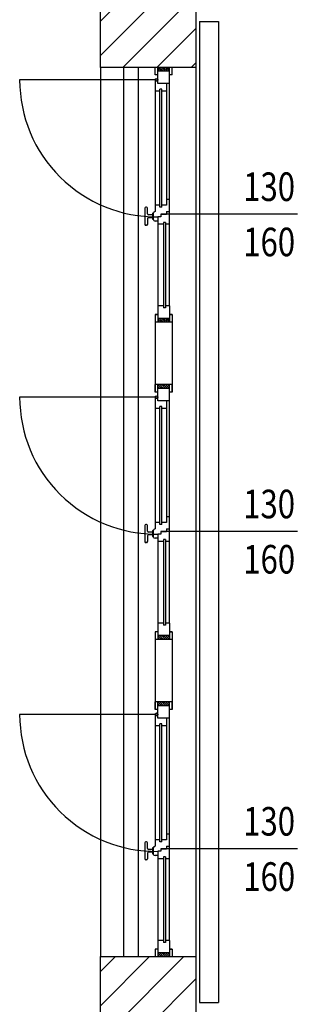
# Model space of a CAD drawing. Units: millimetres. Extents: x -8261 to -8156, y -13487 to -13435.
# Drawn here: x -8243 to -8242, y -13469 to -13464 of the extents above; entities that cross this region are included whole.
import ezdxf
from ezdxf.enums import TextEntityAlignment as Align

# ---------------------------------------------------------------- set-up
doc = ezdxf.new("R2010")
doc.units = ezdxf.units.MM
for name, color, linetype in [('02 APE-PILASTRI', 2, 'Continuous'), ('BLOCCHIMURATURA', 5, 'Continuous'), ('INFISSI_ESTERNI', 8, 'Continuous'), ('PANNELLIPREF', 3, 'Continuous'), ('QUOTE', 3, 'Continuous')]:
    doc.layers.add(name, color=color, linetype=linetype)
doc.styles.add('ROMANS', font='ROMANS.shx', dxfattribs={"width": 0.8, "oblique": 15})

msp = doc.modelspace()

# ---------------------------------------------------------------- hatches: boundary and pattern name
at = {"layer": '02 APE-PILASTRI', "linetype": 'Continuous', "ltscale": 5}
h = msp.add_hatch(dxfattribs=at)
h.set_pattern_fill('ANSI31', color=3, scale=0.04)
h.set_pattern_definition([(45, (-8179.75965, -13461.36654), (-0.08980256, 0.08980256), [])])
h.paths.add_polyline_path([(-8242.4508, -13464.4529), (-8242.4508, -13463.9529), (-8242.9508, -13463.9529), (-8242.9508, -13464.4529)])
h = msp.add_hatch(dxfattribs=at)
h.set_pattern_fill('ANSI31', color=3, scale=0.04)
h.set_pattern_definition([(45, (-8179.75965, -13466.53154), (-0.08980256, 0.08980256), [])])
h.paths.add_polyline_path([(-8242.4508, -13469.6179), (-8242.4508, -13469.1179), (-8242.9508, -13469.1179), (-8242.9508, -13469.6179)])

# ---------------------------------------------------------------- linework, layer by layer
for points in [[(-8242.9508, -13464.4529), (-8242.9508, -13463.9529), (-8242.4508, -13463.9529), (-8242.4508, -13464.4529), (-8242.9508, -13464.4529)], [(-8242.9508, -13469.6179), (-8242.9508, -13469.1179), (-8242.4508, -13469.1179), (-8242.4508, -13469.6179), (-8242.9508, -13469.6179)]]:
    msp.add_lwpolyline(points, dxfattribs=at)
at = {"layer": 'BLOCCHIMURATURA', "color": 8, "linetype": 'Continuous'}
for p, q in [((-8242.9508, -13464.4529), (-8242.9508, -13469.1179)), ((-8242.8308, -13464.4529), (-8242.8308, -13469.1179)), ((-8242.7508, -13469.1179), (-8242.7508, -13464.4529)), ((-8242.4508, -13464.4529), (-8242.4508, -13469.1179))]:
    msp.add_line(p, q, dxfattribs=at)
at = {"layer": 'INFISSI_ESTERNI', "color": 8}
for p, q in [((-8242.6495, -13464.4529), (-8242.6645, -13464.4529)), ((-8242.6645, -13464.4929), (-8242.6645, -13464.4529)), ((-8242.6495, -13464.4529), (-8242.6645, -13464.4529)), ((-8242.5745, -13464.4529), (-8242.6645, -13464.4529)), ((-8242.6495, -13464.4629), (-8242.6395, -13464.4529)), ((-8242.5895, -13464.4529), (-8242.6495, -13464.4529)), ((-8242.5895, -13464.4529), (-8242.6495, -13464.4529)), ((-8242.5895, -13464.4529), (-8242.6495, -13464.4529)), ((-8242.6495, -13464.5379), (-8242.6495, -13464.4529)), ((-8242.6495, -13464.4529), (-8242.6295, -13464.4729)), ((-8242.6495, -13464.4629), (-8242.6395, -13464.4729)), ((-8242.5895, -13464.4729), (-8242.6495, -13464.4729)), ((-8242.5895, -13464.4729), (-8242.6495, -13464.4729)), ((-8242.6308, -13464.4529), (-8242.6458, -13464.4529)), ((-8242.6308, -13464.4529), (-8242.6458, -13464.4529)), ((-8242.6395, -13464.4529), (-8242.6195, -13464.4729)), ((-8242.6295, -13464.4529), (-8242.6095, -13464.4729)), ((-8242.6195, -13464.4529), (-8242.5995, -13464.4729)), ((-8242.6095, -13464.4529), (-8242.5895, -13464.4729)), ((-8242.5995, -13464.4529), (-8242.5895, -13464.4629)), ((-8242.5745, -13464.4529), (-8242.5895, -13464.4529)), ((-8242.5745, -13464.4529), (-8242.5895, -13464.4529)), ((-8242.5745, -13464.4529), (-8242.5895, -13464.4529)), ((-8242.5895, -13464.5379), (-8242.5895, -13464.4529)), ((-8242.5895, -13465.7045), (-8242.5895, -13464.4754)), ((-8242.5745, -13464.4929), (-8242.5745, -13464.4529)), ((-8242.657, -13464.5185), (-8243.3757, -13464.5185)), ((-8242.6495, -13464.4929), (-8242.6645, -13464.4929)), ((-8242.6645, -13464.5259), (-8242.6645, -13465.2092)), ((-8242.6495, -13464.5259), (-8242.6645, -13464.5259)), ((-8242.5745, -13464.4929), (-8242.5895, -13464.4929)), ((-8242.6395, -13464.5779), (-8242.6645, -13464.5779)), ((-8242.5895, -13464.5379), (-8242.6495, -13464.5379)), ((-8242.6395, -13465.186), (-8242.6395, -13464.5679)), ((-8242.6295, -13464.5679), (-8242.6395, -13464.5679)), ((-8242.6295, -13465.186), (-8242.6295, -13464.5679)), ((-8242.6045, -13464.5779), (-8242.6295, -13464.5779)), ((-8242.6045, -13464.5379), (-8242.6045, -13465.176)), ((-8242.5895, -13465.1467), (-8242.6045, -13465.1467)), ((-8242.7187, -13465.1916), (-8242.7187, -13465.2766)), ((-8242.7087, -13465.1866), (-8242.7137, -13465.1866)), ((-8242.7037, -13465.2216), (-8242.7037, -13465.1916)), ((-8242.6395, -13465.176), (-8242.6637, -13465.176)), ((-8242.6295, -13465.186), (-8242.6395, -13465.186)), ((-8242.6045, -13465.176), (-8242.6295, -13465.176)), ((-8242.6045, -13465.2092), (-8242.5895, -13465.2092)), ((-8242.6045, -13465.2092), (-8242.6045, -13465.2233)), ((-8242.7037, -13465.2466), (-8242.7037, -13465.2766)), ((-8242.6787, -13465.2266), (-8242.6987, -13465.2266)), ((-8242.6787, -13465.2416), (-8242.6987, -13465.2416)), ((-8242.6787, -13465.2416), (-8242.6987, -13465.2416)), ((-8242.6787, -13465.2206), (-8242.6787, -13465.2476)), ((-8242.6737, -13465.2181), (-8242.6757, -13465.2181)), ((-8242.6737, -13465.2501), (-8242.6757, -13465.2501)), ((-8242.6737, -13465.2191), (-8242.6737, -13465.2491)), ((-8242.6495, -13465.2591), (-8242.6645, -13465.2591)), ((-8242.6345, -13465.2366), (-8242.6495, -13465.2366)), ((-8242.6495, -13465.2366), (-8242.6495, -13465.7045)), ((-8242.6345, -13465.2233), (-8242.6045, -13465.2233)), ((-8242.6345, -13465.2233), (-8242.6345, -13465.2366)), ((-8242.7087, -13465.2816), (-8242.7137, -13465.2816)), ((-8242.6195, -13465.276), (-8242.6495, -13465.276)), ((-8242.6095, -13465.266), (-8242.6195, -13465.266)), ((-8242.6195, -13465.266), (-8242.6195, -13465.7145)), ((-8242.6095, -13465.266), (-8242.6095, -13465.7145)), ((-8242.5895, -13465.276), (-8242.6095, -13465.276)), ((-8242.6495, -13465.7045), (-8242.6495, -13465.7895)), ((-8242.6495, -13465.7045), (-8242.6495, -13465.7895)), ((-8242.6495, -13465.7045), (-8242.6495, -13465.7895)), ((-8242.6195, -13465.7045), (-8242.6495, -13465.7045)), ((-8242.6195, -13465.7045), (-8242.6495, -13465.7045)), ((-8242.6195, -13465.7045), (-8242.6495, -13465.7045)), ((-8242.6095, -13465.7145), (-8242.6195, -13465.7145)), ((-8242.6095, -13465.7145), (-8242.6195, -13465.7145)), ((-8242.6095, -13465.7145), (-8242.6195, -13465.7145)), ((-8242.5895, -13465.7045), (-8242.6095, -13465.7045)), ((-8242.5895, -13465.7045), (-8242.6095, -13465.7045)), ((-8242.5895, -13465.7045), (-8242.6095, -13465.7045)), ((-8242.5895, -13465.7045), (-8242.5895, -13465.7895)), ((-8242.5895, -13465.7045), (-8242.5895, -13465.7895)), ((-8242.5895, -13465.7045), (-8242.5895, -13465.7895)), ((-8242.6645, -13465.7495), (-8242.6645, -13465.7895)), ((-8242.6495, -13465.7495), (-8242.6645, -13465.7495)), ((-8242.6495, -13465.7695), (-8242.6295, -13465.7895)), ((-8242.5895, -13465.7695), (-8242.6495, -13465.7695)), ((-8242.5895, -13465.7695), (-8242.6495, -13465.7695)), ((-8242.6495, -13465.7695), (-8242.6295, -13465.7895)), ((-8242.6495, -13465.7695), (-8242.6295, -13465.7895)), ((-8242.5895, -13465.7695), (-8242.6495, -13465.7695)), ((-8242.5895, -13465.7695), (-8242.6495, -13465.7695)), ((-8242.5895, -13465.7695), (-8242.6495, -13465.7695)), ((-8242.5895, -13465.7695), (-8242.6495, -13465.7695)), ((-8242.6395, -13465.7695), (-8242.6195, -13465.7895)), ((-8242.6395, -13465.7695), (-8242.6195, -13465.7895)), ((-8242.6395, -13465.7695), (-8242.6195, -13465.7895)), ((-8242.6295, -13465.7695), (-8242.6095, -13465.7895)), ((-8242.6295, -13465.7695), (-8242.6095, -13465.7895)), ((-8242.6295, -13465.7695), (-8242.6095, -13465.7895)), ((-8242.6195, -13465.7695), (-8242.5995, -13465.7895)), ((-8242.6195, -13465.7695), (-8242.5995, -13465.7895)), ((-8242.6195, -13465.7695), (-8242.5995, -13465.7895)), ((-8242.6095, -13465.7695), (-8242.5895, -13465.7895)), ((-8242.6095, -13465.7695), (-8242.5895, -13465.7895)), ((-8242.6095, -13465.7695), (-8242.5895, -13465.7895)), ((-8242.5995, -13465.7695), (-8242.5895, -13465.7795)), ((-8242.5995, -13465.7695), (-8242.5895, -13465.7795)), ((-8242.5995, -13465.7695), (-8242.5895, -13465.7795)), ((-8242.5745, -13465.7495), (-8242.5895, -13465.7495)), ((-8242.5745, -13465.7495), (-8242.5895, -13465.7495)), ((-8242.5745, -13465.7495), (-8242.5895, -13465.7495)), ((-8242.5745, -13465.7495), (-8242.5745, -13465.7895)), ((-8242.6495, -13465.7895), (-8242.6645, -13465.7895)), ((-8242.6495, -13465.7795), (-8242.6395, -13465.7895)), ((-8242.6495, -13465.7795), (-8242.6395, -13465.7895)), ((-8242.6495, -13465.7795), (-8242.6395, -13465.7895)), ((-8242.5895, -13465.7895), (-8242.6495, -13465.7895)), ((-8242.5895, -13465.7895), (-8242.6495, -13465.7895)), ((-8242.5895, -13465.7895), (-8242.6495, -13465.7895)), ((-8242.5745, -13465.7895), (-8242.5895, -13465.7895)), ((-8242.6645, -13466.1573), (-8242.6645, -13466.1173)), ((-8242.6495, -13466.1173), (-8242.6645, -13466.1173)), ((-8242.5745, -13466.1173), (-8242.6645, -13466.1173)), ((-8242.5895, -13466.1173), (-8242.6495, -13466.1173)), ((-8242.6495, -13466.2023), (-8242.6495, -13466.1173)), ((-8242.6495, -13466.1173), (-8242.6295, -13466.1373)), ((-8242.6495, -13466.1273), (-8242.6395, -13466.1373)), ((-8242.5895, -13466.1373), (-8242.6495, -13466.1373)), ((-8242.5895, -13466.1373), (-8242.6495, -13466.1373)), ((-8242.6395, -13466.1173), (-8242.6195, -13466.1373)), ((-8242.6295, -13466.1173), (-8242.6095, -13466.1373)), ((-8242.6195, -13466.1173), (-8242.5995, -13466.1373)), ((-8242.6095, -13466.1173), (-8242.5895, -13466.1373)), ((-8242.5995, -13466.1173), (-8242.5895, -13466.1273)), ((-8242.5745, -13466.1173), (-8242.5895, -13466.1173)), ((-8242.5895, -13466.2023), (-8242.5895, -13466.1173)), ((-8242.5745, -13466.1573), (-8242.5745, -13466.1173)), ((-8242.657, -13466.1829), (-8243.3757, -13466.1829)), ((-8242.6495, -13466.1573), (-8242.6645, -13466.1573)), ((-8242.6645, -13466.1903), (-8242.6645, -13466.8736)), ((-8242.6495, -13466.1903), (-8242.6645, -13466.1903)), ((-8242.5895, -13467.3689), (-8242.5895, -13466.1398)), ((-8242.5745, -13466.1573), (-8242.5895, -13466.1573)), ((-8242.5895, -13466.2023), (-8242.6495, -13466.2023)), ((-8242.6395, -13466.8504), (-8242.6395, -13466.2323)), ((-8242.6295, -13466.2323), (-8242.6395, -13466.2323)), ((-8242.6295, -13466.8504), (-8242.6295, -13466.2323)), ((-8242.6045, -13466.2023), (-8242.6045, -13466.8404)), ((-8242.6395, -13466.2423), (-8242.6645, -13466.2423)), ((-8242.6045, -13466.2423), (-8242.6295, -13466.2423)), ((-8242.7187, -13466.856), (-8242.7187, -13466.941)), ((-8242.7087, -13466.851), (-8242.7137, -13466.851)), ((-8242.7037, -13466.886), (-8242.7037, -13466.856)), ((-8242.6395, -13466.8404), (-8242.6637, -13466.8404)), ((-8242.6295, -13466.8504), (-8242.6395, -13466.8504)), ((-8242.6045, -13466.8404), (-8242.6295, -13466.8404)), ((-8242.5895, -13466.8111), (-8242.6045, -13466.8111)), ((-8242.7037, -13466.911), (-8242.7037, -13466.941)), ((-8242.6787, -13466.891), (-8242.6987, -13466.891)), ((-8242.6787, -13466.906), (-8242.6987, -13466.906)), ((-8242.6787, -13466.906), (-8242.6987, -13466.906)), ((-8242.6787, -13466.885), (-8242.6787, -13466.912)), ((-8242.6737, -13466.8825), (-8242.6757, -13466.8825)), ((-8242.6737, -13466.8835), (-8242.6737, -13466.9135)), ((-8242.6345, -13466.901), (-8242.6495, -13466.901)), ((-8242.6495, -13466.901), (-8242.6495, -13467.3689)), ((-8242.6345, -13466.8877), (-8242.6045, -13466.8877)), ((-8242.6345, -13466.8877), (-8242.6345, -13466.901)), ((-8242.6045, -13466.8736), (-8242.5895, -13466.8736)), ((-8242.6045, -13466.8736), (-8242.6045, -13466.8877)), ((-8242.7087, -13466.946), (-8242.7137, -13466.946)), ((-8242.6737, -13466.9145), (-8242.6757, -13466.9145)), ((-8242.6495, -13466.9235), (-8242.6645, -13466.9235)), ((-8242.6195, -13466.9404), (-8242.6495, -13466.9404)), ((-8242.6095, -13466.9304), (-8242.6195, -13466.9304)), ((-8242.6195, -13466.9304), (-8242.6195, -13467.3789)), ((-8242.6095, -13466.9304), (-8242.6095, -13467.3789)), ((-8242.5895, -13466.9404), (-8242.6095, -13466.9404)), ((-8242.6495, -13467.3689), (-8242.6495, -13467.4539)), ((-8242.6495, -13467.3689), (-8242.6495, -13467.4539)), ((-8242.6495, -13467.3689), (-8242.6495, -13467.4539)), ((-8242.6195, -13467.3689), (-8242.6495, -13467.3689)), ((-8242.6195, -13467.3689), (-8242.6495, -13467.3689)), ((-8242.6195, -13467.3689), (-8242.6495, -13467.3689)), ((-8242.5895, -13467.3689), (-8242.6095, -13467.3689)), ((-8242.5895, -13467.3689), (-8242.6095, -13467.3689)), ((-8242.5895, -13467.3689), (-8242.6095, -13467.3689)), ((-8242.5895, -13467.3689), (-8242.5895, -13467.4539)), ((-8242.5895, -13467.3689), (-8242.5895, -13467.4539)), ((-8242.5895, -13467.3689), (-8242.5895, -13467.4539)), ((-8242.6645, -13467.4139), (-8242.6645, -13467.4539)), ((-8242.6495, -13467.4139), (-8242.6645, -13467.4139)), ((-8242.6095, -13467.3789), (-8242.6195, -13467.3789)), ((-8242.6095, -13467.3789), (-8242.6195, -13467.3789)), ((-8242.6095, -13467.3789), (-8242.6195, -13467.3789)), ((-8242.5745, -13467.4139), (-8242.5895, -13467.4139)), ((-8242.5745, -13467.4139), (-8242.5895, -13467.4139)), ((-8242.5745, -13467.4139), (-8242.5895, -13467.4139)), ((-8242.5745, -13467.4139), (-8242.5745, -13467.4539)), ((-8242.6495, -13467.4539), (-8242.6645, -13467.4539)), ((-8242.6495, -13467.4339), (-8242.6295, -13467.4539)), ((-8242.5895, -13467.4339), (-8242.6495, -13467.4339)), ((-8242.5895, -13467.4339), (-8242.6495, -13467.4339)), ((-8242.6495, -13467.4339), (-8242.6295, -13467.4539)), ((-8242.6495, -13467.4339), (-8242.6295, -13467.4539)), ((-8242.5895, -13467.4339), (-8242.6495, -13467.4339)), ((-8242.5895, -13467.4339), (-8242.6495, -13467.4339)), ((-8242.5895, -13467.4339), (-8242.6495, -13467.4339)), ((-8242.5895, -13467.4339), (-8242.6495, -13467.4339)), ((-8242.6495, -13467.4439), (-8242.6395, -13467.4539)), ((-8242.6495, -13467.4439), (-8242.6395, -13467.4539)), ((-8242.6495, -13467.4439), (-8242.6395, -13467.4539)), ((-8242.5895, -13467.4539), (-8242.6495, -13467.4539)), ((-8242.5895, -13467.4539), (-8242.6495, -13467.4539)), ((-8242.5895, -13467.4539), (-8242.6495, -13467.4539)), ((-8242.6395, -13467.4339), (-8242.6195, -13467.4539)), ((-8242.6395, -13467.4339), (-8242.6195, -13467.4539)), ((-8242.6395, -13467.4339), (-8242.6195, -13467.4539)), ((-8242.6295, -13467.4339), (-8242.6095, -13467.4539)), ((-8242.6295, -13467.4339), (-8242.6095, -13467.4539)), ((-8242.6295, -13467.4339), (-8242.6095, -13467.4539)), ((-8242.6195, -13467.4339), (-8242.5995, -13467.4539)), ((-8242.6195, -13467.4339), (-8242.5995, -13467.4539)), ((-8242.6195, -13467.4339), (-8242.5995, -13467.4539)), ((-8242.6095, -13467.4339), (-8242.5895, -13467.4539)), ((-8242.6095, -13467.4339), (-8242.5895, -13467.4539)), ((-8242.6095, -13467.4339), (-8242.5895, -13467.4539)), ((-8242.5995, -13467.4339), (-8242.5895, -13467.4439)), ((-8242.5995, -13467.4339), (-8242.5895, -13467.4439)), ((-8242.5995, -13467.4339), (-8242.5895, -13467.4439)), ((-8242.5745, -13467.4539), (-8242.5895, -13467.4539)), ((-8242.6645, -13467.8217), (-8242.6645, -13467.7817)), ((-8242.6495, -13467.7817), (-8242.6645, -13467.7817)), ((-8242.5745, -13467.7817), (-8242.6645, -13467.7817)), ((-8242.5895, -13467.7817), (-8242.6495, -13467.7817)), ((-8242.6495, -13467.8667), (-8242.6495, -13467.7817)), ((-8242.6495, -13467.7817), (-8242.6295, -13467.8017)), ((-8242.6495, -13467.7917), (-8242.6395, -13467.8017)), ((-8242.6395, -13467.7817), (-8242.6195, -13467.8017)), ((-8242.6295, -13467.7817), (-8242.6095, -13467.8017)), ((-8242.6195, -13467.7817), (-8242.5995, -13467.8017)), ((-8242.6095, -13467.7817), (-8242.5895, -13467.8017)), ((-8242.5995, -13467.7817), (-8242.5895, -13467.7917)), ((-8242.5745, -13467.7817), (-8242.5895, -13467.7817)), ((-8242.5895, -13467.8667), (-8242.5895, -13467.7817)), ((-8242.5745, -13467.8217), (-8242.5745, -13467.7817)), ((-8242.6495, -13467.8217), (-8242.6645, -13467.8217)), ((-8242.5895, -13467.8017), (-8242.6495, -13467.8017)), ((-8242.5895, -13467.8017), (-8242.6495, -13467.8017)), ((-8242.5895, -13469.0333), (-8242.5895, -13467.8042)), ((-8242.5745, -13467.8217), (-8242.5895, -13467.8217)), ((-8242.657, -13467.8473), (-8243.3757, -13467.8473)), ((-8242.6645, -13467.8547), (-8242.6645, -13468.538)), ((-8242.6495, -13467.8547), (-8242.6645, -13467.8547)), ((-8242.5895, -13467.8667), (-8242.6495, -13467.8667)), ((-8242.6045, -13467.8667), (-8242.6045, -13468.5048)), ((-8242.6395, -13467.9067), (-8242.6645, -13467.9067)), ((-8242.6395, -13468.5148), (-8242.6395, -13467.8967)), ((-8242.6295, -13467.8967), (-8242.6395, -13467.8967)), ((-8242.6295, -13468.5148), (-8242.6295, -13467.8967)), ((-8242.6045, -13467.9067), (-8242.6295, -13467.9067)), ((-8242.6395, -13468.5048), (-8242.6637, -13468.5048)), ((-8242.6295, -13468.5148), (-8242.6395, -13468.5148)), ((-8242.6045, -13468.5048), (-8242.6295, -13468.5048)), ((-8242.5895, -13468.4755), (-8242.6045, -13468.4755)), ((-8242.7187, -13468.5204), (-8242.7187, -13468.6054)), ((-8242.7087, -13468.5154), (-8242.7137, -13468.5154)), ((-8242.7037, -13468.5504), (-8242.7037, -13468.5204)), ((-8242.6787, -13468.5554), (-8242.6987, -13468.5554)), ((-8242.6787, -13468.5494), (-8242.6787, -13468.5764)), ((-8242.6737, -13468.5469), (-8242.6757, -13468.5469)), ((-8242.6737, -13468.5479), (-8242.6737, -13468.5779)), ((-8242.6345, -13468.5654), (-8242.6495, -13468.5654)), ((-8242.6495, -13468.5654), (-8242.6495, -13469.0333)), ((-8242.6345, -13468.5521), (-8242.6045, -13468.5521)), ((-8242.6345, -13468.5521), (-8242.6345, -13468.5654)), ((-8242.6045, -13468.538), (-8242.5895, -13468.538)), ((-8242.6045, -13468.538), (-8242.6045, -13468.5521)), ((-8242.7087, -13468.6104), (-8242.7137, -13468.6104)), ((-8242.7037, -13468.5754), (-8242.7037, -13468.6054)), ((-8242.6787, -13468.5704), (-8242.6987, -13468.5704)), ((-8242.6787, -13468.5704), (-8242.6987, -13468.5704)), ((-8242.6737, -13468.5789), (-8242.6757, -13468.5789)), ((-8242.6495, -13468.5879), (-8242.6645, -13468.5879)), ((-8242.6195, -13468.6048), (-8242.6495, -13468.6048)), ((-8242.6095, -13468.5948), (-8242.6195, -13468.5948)), ((-8242.6195, -13468.5948), (-8242.6195, -13469.0433)), ((-8242.6095, -13468.5948), (-8242.6095, -13469.0433)), ((-8242.5895, -13468.6048), (-8242.6095, -13468.6048)), ((-8242.6645, -13469.0783), (-8242.6645, -13469.1183)), ((-8242.6495, -13469.0783), (-8242.6645, -13469.0783)), ((-8242.6495, -13469.0333), (-8242.6495, -13469.1183)), ((-8242.6495, -13469.0333), (-8242.6495, -13469.1183)), ((-8242.6495, -13469.0333), (-8242.6495, -13469.1183)), ((-8242.6195, -13469.0333), (-8242.6495, -13469.0333)), ((-8242.6195, -13469.0333), (-8242.6495, -13469.0333)), ((-8242.6195, -13469.0333), (-8242.6495, -13469.0333)), ((-8242.6095, -13469.0433), (-8242.6195, -13469.0433)), ((-8242.6095, -13469.0433), (-8242.6195, -13469.0433)), ((-8242.6095, -13469.0433), (-8242.6195, -13469.0433)), ((-8242.5895, -13469.0333), (-8242.6095, -13469.0333)), ((-8242.5895, -13469.0333), (-8242.6095, -13469.0333)), ((-8242.5895, -13469.0333), (-8242.6095, -13469.0333)), ((-8242.5895, -13469.0333), (-8242.5895, -13469.1183)), ((-8242.5895, -13469.0333), (-8242.5895, -13469.1183)), ((-8242.5895, -13469.0333), (-8242.5895, -13469.1183)), ((-8242.5745, -13469.0783), (-8242.5895, -13469.0783)), ((-8242.5745, -13469.0783), (-8242.5895, -13469.0783)), ((-8242.5745, -13469.0783), (-8242.5895, -13469.0783)), ((-8242.5745, -13469.0783), (-8242.5745, -13469.1183)), ((-8242.6495, -13469.1183), (-8242.6645, -13469.1183)), ((-8242.6495, -13469.0983), (-8242.6295, -13469.1183)), ((-8242.5895, -13469.0983), (-8242.6495, -13469.0983)), ((-8242.5895, -13469.0983), (-8242.6495, -13469.0983)), ((-8242.6495, -13469.0983), (-8242.6295, -13469.1183)), ((-8242.6495, -13469.0983), (-8242.6295, -13469.1183)), ((-8242.5895, -13469.0983), (-8242.6495, -13469.0983)), ((-8242.5895, -13469.0983), (-8242.6495, -13469.0983)), ((-8242.5895, -13469.0983), (-8242.6495, -13469.0983)), ((-8242.5895, -13469.0983), (-8242.6495, -13469.0983)), ((-8242.6495, -13469.1083), (-8242.6395, -13469.1183)), ((-8242.6495, -13469.1083), (-8242.6395, -13469.1183)), ((-8242.6495, -13469.1083), (-8242.6395, -13469.1183)), ((-8242.5895, -13469.1183), (-8242.6495, -13469.1183)), ((-8242.5895, -13469.1183), (-8242.6495, -13469.1183)), ((-8242.5895, -13469.1183), (-8242.6495, -13469.1183)), ((-8242.6395, -13469.0983), (-8242.6195, -13469.1183)), ((-8242.6395, -13469.0983), (-8242.6195, -13469.1183)), ((-8242.6395, -13469.0983), (-8242.6195, -13469.1183)), ((-8242.6295, -13469.0983), (-8242.6095, -13469.1183)), ((-8242.6295, -13469.0983), (-8242.6095, -13469.1183)), ((-8242.6295, -13469.0983), (-8242.6095, -13469.1183)), ((-8242.6195, -13469.0983), (-8242.5995, -13469.1183)), ((-8242.6195, -13469.0983), (-8242.5995, -13469.1183)), ((-8242.6195, -13469.0983), (-8242.5995, -13469.1183)), ((-8242.6095, -13469.0983), (-8242.5895, -13469.1183)), ((-8242.6095, -13469.0983), (-8242.5895, -13469.1183)), ((-8242.6095, -13469.0983), (-8242.5895, -13469.1183)), ((-8242.5995, -13469.0983), (-8242.5895, -13469.1083)), ((-8242.5995, -13469.0983), (-8242.5895, -13469.1083)), ((-8242.5995, -13469.0983), (-8242.5895, -13469.1083)), ((-8242.5745, -13469.1183), (-8242.5895, -13469.1183))]:
    msp.add_line(p, q, dxfattribs=at)
at = {"layer": 'INFISSI_ESTERNI', "color": 2, "linetype": 'Continuous'}
for p, q in [((-8242.6645, -13465.7495), (-8242.6645, -13466.1573)), ((-8242.6645, -13465.7495), (-8242.6495, -13465.7495)), ((-8242.5895, -13465.7495), (-8242.5745, -13465.7495)), ((-8242.5745, -13465.7495), (-8242.5745, -13466.1573)), ((-8242.6645, -13467.4139), (-8242.6645, -13467.8217)), ((-8242.5895, -13467.4139), (-8242.5745, -13467.4139)), ((-8242.5745, -13467.4139), (-8242.5745, -13467.8217)), ((-8242.5895, -13469.0783), (-8242.5745, -13469.0783))]:
    msp.add_line(p, q, dxfattribs=at)
at = {"layer": 'INFISSI_ESTERNI', "color": 8}
for centre in [(-8242.657, -13464.5184), (-8242.657, -13466.1828), (-8242.657, -13467.8472)]:
    msp.add_circle(centre, 0.0075, dxfattribs=at)
for centre, radius, start, end in [((-8242.657, -13464.5184), 0.7187, 180, 270.5979), ((-8242.7137, -13465.1916), 0.005, 90, 180), ((-8242.7087, -13465.1916), 0.005, 0, 90), ((-8242.6637, -13465.2191), 0.01, 94.5403, 180), ((-8242.6987, -13465.2216), 0.005, 180, 270), ((-8242.6987, -13465.2466), 0.005, 90, 180), ((-8242.6757, -13465.2211), 0.003, 90, 180), ((-8242.6757, -13465.2471), 0.003, 180, 270), ((-8242.6637, -13465.2491), 0.01, 180, 265.4597), ((-8242.7137, -13465.2766), 0.005, 180, 270), ((-8242.7087, -13465.2766), 0.005, 270, 0), ((-8242.657, -13466.1828), 0.7187, 180, 270.5979), ((-8242.7137, -13466.856), 0.005, 90, 180), ((-8242.7087, -13466.856), 0.005, 0, 90), ((-8242.6987, -13466.886), 0.005, 180, 270), ((-8242.6987, -13466.911), 0.005, 90, 180), ((-8242.6757, -13466.8855), 0.003, 90, 180), ((-8242.6757, -13466.9115), 0.003, 180, 270), ((-8242.6637, -13466.8835), 0.01, 94.5403, 180), ((-8242.6637, -13466.9135), 0.01, 180, 265.4597), ((-8242.7137, -13466.941), 0.005, 180, 270), ((-8242.7087, -13466.941), 0.005, 270, 0), ((-8242.657, -13467.8472), 0.7187, 180, 270.5979), ((-8242.7137, -13468.5204), 0.005, 90, 180), ((-8242.7087, -13468.5204), 0.005, 0, 90), ((-8242.6987, -13468.5504), 0.005, 180, 270), ((-8242.6757, -13468.5499), 0.003, 90, 180), ((-8242.6637, -13468.5479), 0.01, 94.5403, 180), ((-8242.7137, -13468.6054), 0.005, 180, 270), ((-8242.7087, -13468.6054), 0.005, 270, 0), ((-8242.6987, -13468.5754), 0.005, 90, 180), ((-8242.6757, -13468.5759), 0.003, 180, 270), ((-8242.6637, -13468.5779), 0.01, 180, 265.4597)]:
    msp.add_arc(centre, radius, start, end, dxfattribs=at)
at = {"layer": 'PANNELLIPREF'}
for p, q in [((-8242.4308, -13464.2129), (-8242.3308, -13464.2129)), ((-8242.4308, -13464.2129), (-8242.4308, -13469.3579)), ((-8242.3308, -13464.2129), (-8242.3308, -13469.3579)), ((-8242.4308, -13469.3579), (-8242.3308, -13469.3579))]:
    msp.add_line(p, q, dxfattribs=at)
at = {"layer": 'QUOTE'}
for p, q in [((-8241.9173, -13465.2233), (-8242.6345, -13465.2233)), ((-8241.9173, -13466.8877), (-8242.6345, -13466.8877)), ((-8241.9173, -13468.5522), (-8242.6345, -13468.5522))]:
    msp.add_line(p, q, dxfattribs=at)

# ---------------------------------------------------------------- texts
at = {"layer": 'QUOTE', "style": 'ROMANS', "oblique": 15, "width": 0.8}
for s, p in [('130', (-8242.0655, -13465.154)), ('160', (-8242.0652, -13465.4439)), ('130', (-8242.0655, -13466.8184)), ('160', (-8242.0652, -13467.1083)), ('130', (-8242.0655, -13468.4829)), ('160', (-8242.0652, -13468.7728))]:
    msp.add_text(s, height=0.15, dxfattribs=at).set_placement(p, align=Align.CENTER)

doc.saveas('drawing.dxf')
